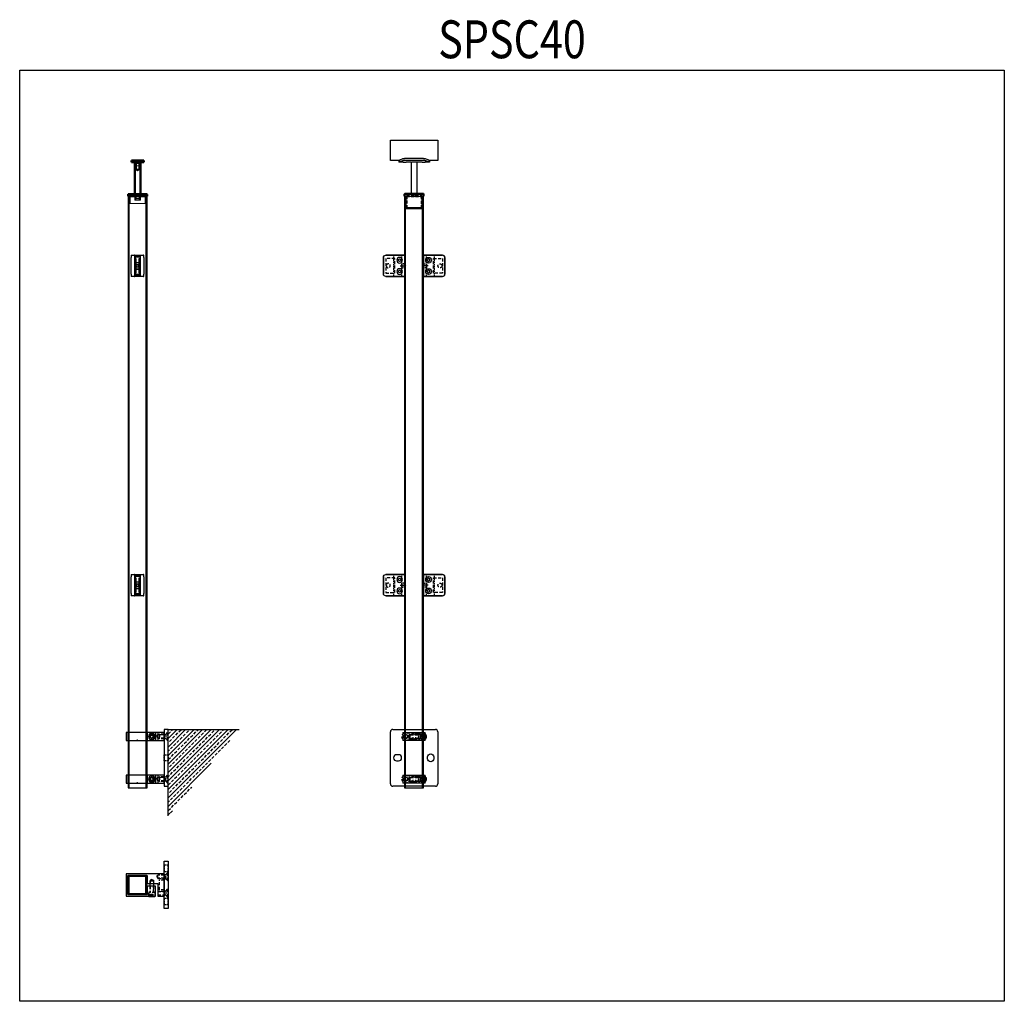
# Model space of a CAD drawing. Units: millimetres. Extents: x -428 to 13243, y -218 to 1857.
# Drawn here: x 8844 to 10925, y -218 to 1857 of the extents above; entities that cross this region are included whole.
import ezdxf
from ezdxf.enums import TextEntityAlignment as Align

# ---------------------------------------------------------------- set-up
doc = ezdxf.new("R2010")
doc.units = ezdxf.units.MM
for name, pattern in [('CENTER2', [1.125, 0.75, -0.125, 0.125, -0.125]), ('HIDDEN', [9.525, 6.35, -3.175]), ('HIDDEN2', [4.7625, 3.175, -1.5875])]:
    doc.linetypes.add(name, pattern=pattern)
for name, color, linetype in [('DIM', 6, 'Continuous'), ('Rfix töövõtt', 7, 'Continuous'), ('Töövõtt', 7, 'Continuous')]:
    doc.layers.add(name, color=color, linetype=linetype)
for name, color, linetype, lineweight in [('Hidden (ISO)', 7, 'HIDDEN', 0), ('Visible (ISO)', 7, 'Continuous', 50), ('Visible Narrow (ISO)', 7, 'Continuous', 35)]:
    doc.layers.add(name, color=color, linetype=linetype, lineweight=lineweight)
doc.styles.add('Simplex08', font='simplex.shx', dxfattribs={"width": 0.8})

# ---------------------------------------------------------------- blocks, each defined once
blk = doc.blocks.new('A$Cf2198a71')
at = {"layer": 'Rfix töövõtt'}
for p, q in [((0, 8.2), (80.7, 8.2)), ((80.7, 8.2), (80.7, -8.2)), ((80.7, -8.2), (0, -8.2))]:
    blk.add_line(p, q, dxfattribs=at)
at = {"layer": 'Rfix töövõtt', "linetype": 'Continuous', "ltscale": 0.5}
blk.add_line((0, -8.2), (0, 8.2), dxfattribs=at)
at = {"layer": 'Rfix töövõtt', "linetype": 'HIDDEN'}
for p, q in [((0, 5), (10, 5)), ((13.5, 4), (0, 4)), ((0, 3.3), (13.5, 3.3)), ((10, 5), (10, -5)), ((13.5, 4), (13.5, -4)), ((15.5, 0), (13.5, 3.3)), ((15.5, 0), (13.5, -3.3)), ((0, -3.3), (13.5, -3.3)), ((0, -4), (13.5, -4)), ((0, -5), (10, -5))]:
    blk.add_line(p, q, dxfattribs=at)
at = {"layer": 'Rfix töövõtt', "ltscale": 7.999626}
for p, q in [((13.5, 8.2), (13.5, 4)), ((13.5, -4), (13.5, -8.2))]:
    blk.add_line(p, q, dxfattribs=at)
at = {"layer": 'Rfix töövõtt', "ltscale": 26.447348}
for p, q in [((18.7, 8.2), (18.7, -8.2)), ((36.5, 8.2), (36.5, -8.2)), ((77, 8.2), (77, -8.2))]:
    blk.add_line(p, q, dxfattribs=at)
at = {"layer": 'Rfix töövõtt', "ltscale": 6.597962}
for p, q in [((26.5, 3.5), (23.5, 1.7)), ((23.5, 1.7), (23.5, -1.7)), ((29.5, 1.7), (26.5, 3.5)), ((29.5, -1.7), (29.5, 1.7)), ((23.5, -1.7), (26.5, -3.5)), ((26.5, -3.5), (29.5, -1.7))]:
    blk.add_line(p, q, dxfattribs=at)
at = {"layer": 'Rfix töövõtt', "ltscale": 2.052769}
blk.add_line((57.2, -7.2), (56.6, -7.2), dxfattribs=at)
at = {"layer": 'Rfix töövõtt', "ltscale": 1.904597}
for p, q in [((56.6, -8.2), (56.6, -7.2)), ((57.2, -8.2), (57.2, -7.2))]:
    blk.add_line(p, q, dxfattribs=at)
at = {"layer": 'Rfix töövõtt', "ltscale": 26.597906}
blk.add_circle((26.5, 0), 7, dxfattribs=at)
at = {"layer": 'Rfix töövõtt', "ltscale": 24.698055}
blk.add_circle((26.5, 0), 6.5, dxfattribs=at)
at = {"layer": 'Rfix töövõtt', "ltscale": 24.318085}
blk.add_circle((26.5, 0), 4, dxfattribs=at)
at = {"layer": 'Rfix töövõtt', "ltscale": 25.256611}
blk.add_circle((26.5, 0), 3.32, dxfattribs=at)
blk = doc.blocks.new('A$Ce5468280')
at = {"layer": 'Rfix töövõtt', "linetype": 'HIDDEN'}
for p, q in [((-7, 98.25), (-8, 98.25)), ((-7, 98.25), (-7, 81.75)), ((-3, 94.25), (-7, 98.25)), ((-3, 85.75), (-7, 81.75)), ((-3, 94.25), (-3, 85.75)), ((0, 94.25), (-3, 94.25)), ((0, 85.75), (-3, 85.75)), ((-7, 81.75), (-8, 81.75)), ((-8, 8.25), (-7, 8.25)), ((-7, -8.25), (-7, 8.25)), ((-3, 4.25), (-7, 8.25)), ((-3, -4.25), (-3, 4.25)), ((-3, 4.25), (0, 4.25)), ((-8, -8.25), (-7, -8.25)), ((-3, -4.25), (-7, -8.25)), ((-3, -4.25), (0, -4.25))]:
    blk.add_line(p, q, dxfattribs=at)
at = {"layer": 'Rfix töövõtt'}
blk.add_lwpolyline([(-8, -15), (-8, 105), (0, 105), (0, -15)], close=True, dxfattribs=at)
at = {"layer": 'Rfix töövõtt', "linetype": 'HIDDEN', "ltscale": 0.5}
blk.add_lwpolyline([(-8, 38.5), (0, 38.5), (0, 51.5), (-8, 51.5)], close=True, dxfattribs=at)
blk = doc.blocks.new('A$C0f6b8284')
at = {"layer": 'Rfix töövõtt'}
for p, q in [((-23.75, 0), (-23.75, -80.7)), ((23.75, -13.5), (23.75, 0)), ((-2.75, -36.5), (-2.75, -13.5)), ((-2.75, -13.5), (23.75, -13.5)), ((23.75, -18.7), (2.65, -18.7)), ((2.65, -18.7), (2.65, -36.5)), ((23.75, -80.7), (23.75, -18.7)), ((23.75, -20), (24.15, -20)), ((24.15, -33), (24.15, -20)), ((-20.05, -77), (-20.05, -36.5)), ((-20.05, -36.5), (-2.75, -36.5)), ((-2.75, -22.5), (2.65, -22.5)), ((-2.75, -30.5), (2.65, -30.5)), ((2.65, -36.5), (20.05, -36.5)), ((20.05, -36.5), (20.05, -77)), ((23.75, -33), (24.15, -33)), ((-23.75, -80.7), (23.75, -80.7)), ((20.05, -77), (-20.05, -77))]:
    blk.add_line(p, q, dxfattribs=at)
at = {"layer": 'Rfix töövõtt', "linetype": 'Continuous', "ltscale": 0.5}
blk.add_line((-23.75, 0), (23.75, 0), dxfattribs=at)
at = {"layer": 'Rfix töövõtt', "linetype": 'HIDDEN'}
for p, q in [((-21.5, 0), (-21.5, -13.5)), ((-13.5, -13.5), (-21.5, -13.5)), ((-20.8235, 0), (-20.8235, -13.5)), ((-17.5, -15.497), (-20.8235, -13.5)), ((-17.5, -15.497), (-14.1765, -13.5)), ((-14.1765, 0), (-14.1765, -13.5)), ((-13.5, -13.5), (-13.5, 0)), ((-10, 0), (-10, -10)), ((10, -10), (-10, -10)), ((10, 0), (10, -10)), ((13.5, 0), (13.5, -13.5)), ((14.1765, -13.5), (14.1765, 0)), ((16.15, -19.5), (16.15, -33.5)), ((23.75, -19.5), (16.15, -19.5)), ((16.15, -20), (23.75, -20)), ((20.8235, -13.5), (20.8235, 0)), ((21.5, -13.5), (21.5, 0)), ((-11.847, -26.5), (-9.85, -23.1765)), ((-11.847, -26.5), (-9.85, -29.8235)), ((-9.85, -29.8235), (-9.85, -23.1765)), ((-9.85, -23.1765), (-2.75, -23.1765)), ((-9.85, -29.8235), (-2.75, -29.8235)), ((-8.85, -30.5), (-8.85, -22.5)), ((-8.85, -22.5), (-2.75, -22.5)), ((-8.85, -30.5), (-2.75, -30.5)), ((16.15, -22.5), (2.65, -22.5)), ((2.65, -22.5), (16.15, -22.5)), ((2.65, -23.1765), (16.15, -23.1765)), ((2.65, -29.8235), (16.15, -29.8235)), ((2.65, -30.5), (16.15, -30.5)), ((2.65, -30.5), (16.15, -30.5)), ((16.15, -33), (23.75, -33)), ((23.75, -33.5), (16.15, -33.5)), ((24.15, -23.5), (19.65, -23.5)), ((19.65, -26.5), (19.65, -23.5)), ((19.65, -29.5), (19.65, -26.5)), ((24.15, -26.5), (19.65, -26.5)), ((24.15, -29.5), (19.65, -29.5))]:
    blk.add_line(p, q, dxfattribs=at)
blk = doc.blocks.new('A$Cb4d00fe4')
at = {"layer": 'Rfix töövõtt', "linetype": 'HIDDEN'}
for p, q in [((-2, 7), (-2, 8)), ((14.5, 7), (-2, 7)), ((2, 3), (-2, 7)), ((10.5, 3), (2, 3)), ((2, 0), (2, 3)), ((10.5, 3), (14.5, 7)), ((10.5, 0), (10.5, 3)), ((14.5, 7), (14.5, 8)), ((33, 8), (33, 7)), ((33, 7), (49.5, 7)), ((37, 3), (33, 7)), ((37, 3), (45.5, 3)), ((37, 3), (37, 0)), ((45.5, 3), (49.5, 7)), ((45.5, 3), (45.5, 0)), ((49.5, 8), (49.5, 7))]:
    blk.add_line(p, q, dxfattribs=at)
at = {"layer": 'Rfix töövõtt'}
blk.add_lwpolyline([(73.75, 0), (-26.25, 0), (-26.25, 8), (73.75, 8)], close=True, dxfattribs=at)
at = {"layer": 'Rfix töövõtt', "linetype": 'HIDDEN', "ltscale": 0.5}
for points in [[(-17.75, 0), (-4.75, 0), (-4.75, 8), (-17.75, 8)], [(52.25, 0), (65.25, 0), (65.25, 8), (52.25, 8)]]:
    blk.add_lwpolyline(points, close=True, dxfattribs=at)
blk = doc.blocks.new('A$C01c374ab')
at = {"linetype": 'Continuous', "ltscale": 0.5}
for points in [[(-37, 66.5, 1), (-37, 53.5), (-33, 53.5, 1), (-33, 66.5)], [(41.5, 58, -1), (28.5, 58), (28.5, 62, -1), (41.5, 62)]]:
    blk.add_lwpolyline(points, format="xyb", close=True, dxfattribs=at)
at = {"layer": 'Rfix töövõtt'}
for p, q in [((-50, 5), (-50, 115)), ((-45, 120), (45, 120)), ((50, 115), (50, 5)), ((45, 0), (-45, 0))]:
    blk.add_line(p, q, dxfattribs=at)
at = {"layer": 'Rfix töövõtt', "linetype": 'HIDDEN'}
for centre, radius in [((-17.5, 105), 8.25), ((-17.5, 105), 4.25), ((17.5, 105), 8.25), ((17.5, 105), 4.25), ((-17.5, 15), 8.25), ((17.5, 15), 8.25), ((-17.5, 15), 4.25), ((17.5, 15), 4.25)]:
    blk.add_circle(centre, radius, dxfattribs=at)
at = {"layer": 'Rfix töövõtt'}
for centre, start, end in [((-45, 115), 90, 180), ((45, 115), 0, 90), ((-45, 5), 180, 270), ((45, 5), 270, 0)]:
    blk.add_arc(centre, 5, start, end, dxfattribs=at)
blk = doc.blocks.new('A$C39ca09eb')
at = {"layer": 'Rfix töövõtt'}
for p, q in [((-41.2, 8.2), (6.2, 8.2)), ((-41.2, 8.2), (-41.2, -8.2)), ((6.2, -8.2), (6.2, 8.2)), ((6.2, 6.5), (6.6, 6.5)), ((6.6, -6.5), (6.6, 6.5)), ((6.2, -8.2), (-41.2, -8.2)), ((6.2, -6.5), (6.6, -6.5))]:
    blk.add_line(p, q, dxfattribs=at)
at = {"layer": 'Rfix töövõtt', "linetype": 'HIDDEN'}
for p, q in [((-37.5, 8.2), (-37.5, -8.2)), ((-29.3, 0), (-27.4, 3.3)), ((-29.3, 0), (-27.4, -3.3)), ((-27.5, 5), (-27.5, -5)), ((-7.5, 5), (-27.5, 5)), ((-27.4, -3.3), (-27.4, 3.3)), ((-27.4, 3.3), (-20.2, 3.3)), ((-26.3, -4), (-26.3, 4)), ((-26.3, 4), (-1.4, 4)), ((-20.2, 8.2), (-20.2, -8.2)), ((-14.9, 8.2), (-14.9, -8.2)), ((-1.4, 4), (-14.9, 4)), ((-14.9, 3.3), (-1.4, 3.3)), ((-7.5, -5), (-7.5, 5)), ((2.1, 1.7), (2.1, 3.5)), ((2.1, -1.7), (2.1, 1.7)), ((2.6, 8.2), (2.6, -8.2)), ((-27.5, -5), (-7.5, -5)), ((-27.4, -3.3), (-20.2, -3.3)), ((-26.3, -4), (-1.4, -4)), ((-14.9, -3.3), (-1.4, -3.3)), ((-14.9, -4), (-1.4, -4)), ((2.1, -3.5), (2.1, -1.7))]:
    blk.add_line(p, q, dxfattribs=at)
at = {"layer": 'Rfix töövõtt', "ltscale": 26.597906}
blk.add_line((-1.4, 7), (-1.4, -7), dxfattribs=at)
at = {"layer": 'Rfix töövõtt', "ltscale": 14.475595}
for p, q in [((6.2, 7), (-1.4, 7)), ((-1.4, 6.5), (6.2, 6.5)), ((-1.4, -6.5), (6.2, -6.5)), ((6.2, -7), (-1.4, -7))]:
    blk.add_line(p, q, dxfattribs=at)
at = {"layer": 'Rfix töövõtt', "ltscale": 8.571034}
for p, q in [((6.6, 3.5), (2.1, 3.5)), ((6.6, 1.7), (2.1, 1.7)), ((6.6, -1.7), (2.1, -1.7)), ((6.6, -3.5), (2.1, -3.5))]:
    blk.add_line(p, q, dxfattribs=at)
at = {"layer": 'Rfix töövõtt', "ltscale": 2.052769}
blk.add_line((-17.2, -7.2), (-17.8, -7.2), dxfattribs=at)
at = {"layer": 'Rfix töövõtt', "ltscale": 1.904597}
for p, q in [((-17.8, -8.2), (-17.8, -7.2)), ((-17.2, -8.2), (-17.2, -7.2))]:
    blk.add_line(p, q, dxfattribs=at)
at = {"layer": 'Rfix töövõtt', "linetype": 'HIDDEN'}
for centre in [(-35, 0), (0, 0)]:
    blk.add_circle(centre, 3.32, dxfattribs=at)
for centre, start, end in [((-35, 0), 170, 80), ((0, 0), 100, 10)]:
    blk.add_arc(centre, 4, start, end, dxfattribs=at)
blk = doc.blocks.new('*U15')
at = {"layer": 'Rfix töövõtt', "color": 0, "linetype": 'CENTER2', "transparency": 16777216}
blk.add_line((6.5, 0), (-6.5, 0), dxfattribs=at)
blk = doc.blocks.new('A$Cfbf4070e')
at = {"layer": 'Rfix töövõtt', "color": 3, "linetype": 'HIDDEN'}
for p, q in [((-15.4, 0), (15.4, 0)), ((-15.5, -18.9), (-15.5, -0.1)), ((15.4, -19), (-15.4, -19)), ((15.5, -0.1), (15.5, -18.9))]:
    blk.add_line(p, q, dxfattribs=at)
blk.add_circle((0, -13.55), 4.25, dxfattribs=at)
for centre, start, end in [((15.4, -0.1), 0, 90), ((-15.4, -0.1), 90, 180), ((-15.4, -18.9), 180, 270), ((15.4, -18.9), 270, 0)]:
    blk.add_arc(centre, 0.1, start, end, dxfattribs=at)
blk = doc.blocks.new('A$C0fb81ae2')
at = {"layer": 'Rfix töövõtt'}
for p, q in [((0, 22.3), (0, -22.3)), ((40, 22.3), (0, 22.3)), ((0.2, 22.5), (40, 22.5)), ((40, 22.3), (40, 22.5)), ((44.8, -17.5), (44.8, 17.5)), ((44.8, 17.5), (45, 17.5)), ((45, 17.5), (45, -17.5)), ((44.8, -17.5), (45, -17.5)), ((0, -22.3), (40, -22.3)), ((40, -22.5), (0.2, -22.5)), ((40, -22.5), (40, -22.3))]:
    blk.add_line(p, q, dxfattribs=at)
at = {"layer": 'Rfix töövõtt', "linetype": 'HIDDEN', "ltscale": 0.5}
blk.add_line((6, -22.5), (6, 22.5), dxfattribs=at)
at = {"layer": 'Rfix töövõtt', "color": 4, "linetype": 'HIDDEN', "ltscale": 0.5}
blk.add_line((23, -22.5), (23, 22.5), dxfattribs=at)
at = {"layer": 'Rfix töövõtt', "linetype": 'HIDDEN', "ltscale": 0.5}
blk.add_lwpolyline([(6, -4), (0, -4), (0, 4), (6, 4)], close=True, dxfattribs=at)
at = {"layer": 'Rfix töövõtt', "linetype": 'Continuous', "ltscale": 0.5}
for points in [[(10.6, 14.8), (8.2, 13.4), (8.2, 10.6), (10.6, 9.2), (13, 10.6), (13, 13.4)], [(10.6, -9.2), (8.2, -10.6), (8.2, -13.4), (10.6, -14.8), (13, -13.4), (13, -10.6)]]:
    blk.add_lwpolyline(points, close=True, dxfattribs=at)
at = {"layer": 'Rfix töövõtt'}
for centre, radius, start, end in [((0.2, 22.3), 0.2, 90, 180), ((40, 17.5), 5, 0, 90), ((40, 17.5), 4.8, 0, 90), ((40, -17.5), 4.8, 270, 0), ((40, -17.5), 5, 270, 0), ((0.2, -22.3), 0.2, 180, 270)]:
    blk.add_arc(centre, radius, start, end, dxfattribs=at)
for centre in [(10.6, 12), (10.6, -12)]:
    blk.add_ellipse(centre, major_axis=(0, -6), ratio=0.999982, dxfattribs=at)
at = {"layer": 'Rfix töövõtt', "linetype": 'CENTER2'}
blk.add_blockref('*U15', (3, 0), dxfattribs=at)
at = {"layer": 'Rfix töövõtt', "linetype": 'Continuous', "ltscale": 0.5, "rotation": 90}
blk.add_blockref('A$Cfbf4070e', (21, 0), dxfattribs=at)
blk = doc.blocks.new('A$Cdf5e37dc')
at = {"layer": 'Hidden (ISO)', "ltscale": 1.904597}
for p, q in [((-6, 76), (-6, 75)), ((-6, 75), (-6, 76)), ((6, 76), (6, 75)), ((6, 75), (6, 76))]:
    blk.add_line(p, q, dxfattribs=at)
at = {"layer": 'Hidden (ISO)', "ltscale": 22.798204}
for p, q in [((-6, 75), (6, 75)), ((6, 75), (-6, 75)), ((6, 72.5), (-6, 72.5)), ((6, 72.5), (-6, 72.5)), ((3, 72.3), (-3, 72.3)), ((3, 72.3), (-3, 72.3)), ((3, 64.5), (-3, 64.5)), ((3, 57.5), (-3, 57.5)), ((-6, -8), (6, -8))]:
    blk.add_line(p, q, dxfattribs=at)
at = {"layer": 'Hidden (ISO)', "ltscale": 6.734019}
for p, q in [((-3.5, 72.5), (-6, 75)), ((3.5, 72.5), (6, 75))]:
    blk.add_line(p, q, dxfattribs=at)
at = {"layer": 'Hidden (ISO)', "ltscale": 7.687422}
for p, q in [((-3, 72.3), (-6, 75)), ((3, 72.3), (6, 75))]:
    blk.add_line(p, q, dxfattribs=at)
at = {"layer": 'Hidden (ISO)', "ltscale": 0.952248}
for p, q in [((-6, 72.5), (-6, 72)), ((-6, 72), (-6, 72.5)), ((6, 72.5), (6, 72)), ((6, 72), (6, 72.5))]:
    blk.add_line(p, q, dxfattribs=at)
at = {"layer": 'Hidden (ISO)', "ltscale": 8.080843}
for p, q in [((-2.4585, 69.5), (-5.4585, 72.5)), ((2.4585, 69.5), (5.4585, 72.5))]:
    blk.add_line(p, q, dxfattribs=at)
at = {"layer": 'Hidden (ISO)', "ltscale": 7.618686}
for p, q in [((-3.25, 76), (-3.25, 72)), ((3.25, 76), (3.25, 72))]:
    blk.add_line(p, q, dxfattribs=at)
at = {"layer": 'Hidden (ISO)', "ltscale": 14.856533}
for p, q in [((-3, 64.5), (-3, 72.3)), ((-2.401, 72.3), (-2.401, 64.5)), ((2.401, 64.5), (2.401, 72.3)), ((3, 64.5), (3, 72.3))]:
    blk.add_line(p, q, dxfattribs=at)
at = {"layer": 'Hidden (ISO)', "ltscale": 30.337446}
for p, q in [((-3, 70.0415), (-3, 57.5)), ((3, 57.5), (3, 70.0415))]:
    blk.add_line(p, q, dxfattribs=at)
at = {"layer": 'Hidden (ISO)', "ltscale": 14.711025}
for p, q in [((-2.4585, 69.5), (2.4585, 69.5)), ((2.4585, 55.5), (-2.4585, 55.5))]:
    blk.add_line(p, q, dxfattribs=at)
at = {"layer": 'Hidden (ISO)', "ltscale": 22.577003}
for p, q in [((-2.4585, 55.5), (-2.4585, 69.5)), ((2.4585, 55.5), (2.4585, 69.5))]:
    blk.add_line(p, q, dxfattribs=at)
at = {"layer": 'Hidden (ISO)', "ltscale": 5.71399}
for p, q in [((-2, 76), (-2, 73)), ((0, 76), (0, 73)), ((2, 76), (2, 73))]:
    blk.add_line(p, q, dxfattribs=at)
at = {"layer": 'Hidden (ISO)', "ltscale": 4.398608}
for p, q in [((0, 73), (-2, 73)), ((2, 73), (0, 73))]:
    blk.add_line(p, q, dxfattribs=at)
at = {"layer": 'Hidden (ISO)', "ltscale": 5.46289}
for q in [(-2.4585, 55.5), (2.4585, 55.5)]:
    blk.add_line((0, 54.0228), q, dxfattribs=at)
at = {"layer": 'Hidden (ISO)', "ltscale": 24.995968}
for p, q in [((-18, 0), (-18, -15.5)), ((-16, 0), (-16, -15.5)), ((16, 0), (16, -15.5)), ((18, 0), (18, -15.5))]:
    blk.add_line(p, q, dxfattribs=at)
at = {"layer": 'Hidden (ISO)', "ltscale": 19.351717}
for p, q in [((-6, 0), (-6, -8)), ((6, 0), (6, -8))]:
    blk.add_line(p, q, dxfattribs=at)
at = {"layer": 'Hidden (ISO)', "ltscale": 22.399612}
for p, q in [((-4, 4.5), (-4, -4.76)), ((4, 4.5), (4, -4.76))]:
    blk.add_line(p, q, dxfattribs=at)
at = {"layer": 'Hidden (ISO)', "ltscale": 30.237059}
for p, q in [((-4, 4.5), (-4, -8)), ((-3.3235, -8), (-3.3235, 4.5)), ((3.3235, -8), (3.3235, 4.5)), ((4, -8), (4, 4.5))]:
    blk.add_line(p, q, dxfattribs=at)
at = {"layer": 'Hidden (ISO)', "ltscale": 24.189648}
for p, q in [((-3.256, 4.5), (-3.256, -5.5)), ((3.256, -5.5), (3.256, 4.5))]:
    blk.add_line(p, q, dxfattribs=at)
at = {"layer": 'Hidden (ISO)', "ltscale": 24.880779}
blk.add_line((18, -15.5), (-18, -15.5), dxfattribs=at)
at = {"layer": 'Hidden (ISO)', "ltscale": 30.397606}
blk.add_line((-4, -4.76), (4, -4.76), dxfattribs=at)
at = {"layer": 'Hidden (ISO)', "ltscale": 1.993199}
for p, q in [((-3.26, -5.5), (-4, -4.76)), ((3.26, -5.5), (4, -4.76))]:
    blk.add_line(p, q, dxfattribs=at)
at = {"layer": 'Hidden (ISO)', "ltscale": 24.77405}
blk.add_line((3.26, -5.5), (-3.26, -5.5), dxfattribs=at)
at = {"layer": 'Visible (ISO)'}
for p, q in [((-13, 76), (-13, 72)), ((-13, 76), (13, 76)), ((13, 72), (-13, 72)), ((-6, 72), (-6, 4.5)), ((6, 72), (6, 4.5)), ((13, 76), (13, 72)), ((-20, 4), (-20, 0)), ((-20, 0), (20, 0)), ((19.5, 4.5), (-19.5, 4.5)), ((-19.5, 0), (19.5, 0)), ((20, 0), (20, 4))]:
    blk.add_line(p, q, dxfattribs=at)
for centre, start, end in [((-19.5, 4), 90, 180), ((19.5, 4), 0, 90)]:
    blk.add_arc(centre, 0.5, start, end, dxfattribs=at)
at = {"layer": 'Visible Narrow (ISO)'}
for p, q in [((-19.5, 4), (-20, 4)), ((-19.5, 4.5), (-19.5, 4)), ((-19.5, 0), (-19.5, 4)), ((-19.5, 4), (19.5, 4)), ((19.5, 4), (19.5, 4.5)), ((20, 4), (19.5, 4)), ((19.5, 4), (19.5, 0))]:
    blk.add_line(p, q, dxfattribs=at)
blk = doc.blocks.new('A$C0f687735')
at = {"layer": 'Visible (ISO)'}
for p, q in [((-18, 29.5), (-18, 4.5)), ((-16, 29.5), (-18, 29.5)), ((-16, 29.5), (16, 29.5)), ((18, 29.5), (16, 29.5)), ((18, 4.5), (18, 29.5)), ((-18, 4.5), (-20, 4.5)), ((-20, 4.5), (-20, 0)), ((20, 4.5), (18, 4.5)), ((20, 0), (20, 4.5)), ((-19.5, -0.5), (-3.3, -0.5)), ((3.3, -0.5), (19.5, -0.5))]:
    blk.add_line(p, q, dxfattribs=at)
at = {"layer": 'Visible (ISO)', "linetype": 'HIDDEN'}
for p, q in [((-16, 4.5), (-16, 29.5)), ((16, 29.5), (16, 4.5)), ((16, 4.5), (-16, 4.5)), ((-3.3, -0.5), (-3.3, 4.5)), ((3.3, 4.5), (3.3, -0.5)), ((3.3, -0.5), (-3.3, -0.5))]:
    blk.add_line(p, q, dxfattribs=at)
at = {"layer": 'Visible (ISO)'}
for centre, start, end in [((-19.5, 0), 180, 270), ((19.5, 0), 270, 0)]:
    blk.add_arc(centre, 0.5, start, end, dxfattribs=at)
at = {"layer": 'Visible Narrow (ISO)', "linetype": 'HIDDEN'}
for p, q in [((-4, 4.5), (-4, -0.5)), ((4, -0.5), (4, 4.5))]:
    blk.add_line(p, q, dxfattribs=at)
blk = doc.blocks.new('A$C2c5edd7f')
at = {"layer": 'Rfix töövõtt'}
for p, q in [((-32.5, 76), (-32.5, 72.2)), ((-23.2, 72.2), (-32.5, 72.2)), ((20, 80.1), (-20, 80.1)), ((20, 75.5), (-20, 75.5)), ((-6, 72.2), (-16.7, 72.2)), ((-6, 72.2), (-6, 5)), ((6, 72.2), (6, 5)), ((16.8, 72.2), (6, 72.2)), ((32.5, 72.2), (23.3, 72.2)), ((32.5, 76), (32.5, 72.2))]:
    blk.add_line(p, q, dxfattribs=at)
for points, knots in [([(-32.5, 76), (-32.5, 76), (-32.4, 76), (-32.1, 76.2), (-31.8, 76.4), (-30.9, 76.9), (-29.9, 77.4), (-27.7, 78.4), (-26.4, 79), (-24.1, 79.6), (-23.3, 79.8), (-21.6, 80), (-20.8, 80.1), (-20, 80.1)], [-1.940507, -1.940507, -1.940507, -1.940507, -1.698665, -1.698665, -1.456822, -1.456822, -0.973136, -0.973136, -0.486568, -0.486568, -0.243284, -0.243284, 0, 0, 0, 0]), ([(-20, 75.5), (-20.8, 75.5), (-21.6, 75.5), (-23.3, 75.3), (-24.1, 75.2), (-26.4, 74.7), (-27.7, 74.2), (-29.9, 73.4), (-30.9, 73), (-31.9, 72.5), (-32.1, 72.4), (-32.4, 72.2), (-32.5, 72.2), (-32.5, 72.2)], [0, 0, 0, 0, 0.240572, 0.240572, 0.481144, 0.481144, 0.962288, 0.962288, 1.44212, 1.44212, 1.682037, 1.682037, 1.921953, 1.921953, 1.921953, 1.921953]), ([(-23.2, 72.2), (-23.2, 72.2), (-23.2, 72.2), (-22.8, 72.3), (-22.6, 72.3), (-22, 72.3), (-21.6, 72.4), (-20.8, 72.4), (-20.4, 72.4), (-20, 72.4)], [1.4708669, 1.4708669, 1.4708669, 1.4708669, 1.5934385, 1.5934385, 1.7160101, 1.7160101, 1.838583, 1.838583, 1.9611558, 1.9611558, 1.9611558, 1.9611558]), ([(-20, 72.4), (-19.6, 72.4), (-19.2, 72.4), (-18.4, 72.4), (-18, 72.3), (-17.4, 72.3), (-17.2, 72.3), (-16.8, 72.2), (-16.8, 72.2), (-16.7, 72.2)], [0, 0, 0, 0, 0.1225728, 0.1225728, 0.2451457, 0.2451457, 0.3677173, 0.3677173, 0.490289, 0.490289, 0.490289, 0.490289]), ([(-6, 72.2), (-5.9, 72.2), (-5.8, 72.2), (-5.2, 72.4), (-4.8, 72.5), (-3.7, 72.7), (-3, 72.8), (-1.6, 72.9), (-0.8, 72.9), (0.8, 72.9), (1.6, 72.9), (3, 72.8), (3.7, 72.7), (4.8, 72.5), (5.2, 72.4), (5.8, 72.2), (5.9, 72.2), (6, 72.2)], [0.907876, 0.907876, 0.907876, 0.907876, 1.134832, 1.134832, 1.361788, 1.361788, 1.58877, 1.58877, 1.815753, 1.815753, 2.042735, 2.042735, 2.269718, 2.269718, 2.496673, 2.496673, 2.723629, 2.723629, 2.723629, 2.723629]), ([(16.8, 72.2), (16.8, 72.2), (16.8, 72.2), (17.2, 72.3), (17.4, 72.3), (18, 72.3), (18.4, 72.4), (19.2, 72.4), (19.6, 72.4), (20, 72.4)], [1.4708669, 1.4708669, 1.4708669, 1.4708669, 1.5934385, 1.5934385, 1.7160101, 1.7160101, 1.838583, 1.838583, 1.9611558, 1.9611558, 1.9611558, 1.9611558]), ([(20, 80.1), (20.8, 80.1), (21.6, 80), (23.3, 79.8), (24.1, 79.6), (26.4, 79), (27.7, 78.4), (29.9, 77.4), (30.9, 76.9), (31.8, 76.4), (32.1, 76.2), (32.4, 76), (32.5, 76), (32.5, 76)], [0, 0, 0, 0, 0.243284, 0.243284, 0.486568, 0.486568, 0.973136, 0.973136, 1.456822, 1.456822, 1.698665, 1.698665, 1.940507, 1.940507, 1.940507, 1.940507]), ([(32.5, 72.2), (32.5, 72.2), (32.4, 72.2), (32.1, 72.4), (31.9, 72.5), (30.9, 73), (29.9, 73.4), (27.7, 74.2), (26.4, 74.7), (24.1, 75.2), (23.3, 75.3), (21.6, 75.5), (20.8, 75.5), (20, 75.5)], [-1.921953, -1.921953, -1.921953, -1.921953, -1.682037, -1.682037, -1.44212, -1.44212, -0.962288, -0.962288, -0.481144, -0.481144, -0.240572, -0.240572, 0, 0, 0, 0]), ([(20, 72.4), (20.4, 72.4), (20.8, 72.4), (21.6, 72.4), (22, 72.3), (22.6, 72.3), (22.8, 72.3), (23.2, 72.2), (23.2, 72.2), (23.3, 72.2)], [0, 0, 0, 0, 0.1225728, 0.1225728, 0.2451457, 0.2451457, 0.3677173, 0.3677173, 0.490289, 0.490289, 0.490289, 0.490289])]:
    blk.add_open_spline(points, degree=3, knots=knots, dxfattribs=at)
at = {"layer": 'Rfix töövõtt', "linetype": 'Continuous', "ltscale": 0.5, "rotation": 180}
blk.add_blockref('A$C0f687735', (0, 4.5), dxfattribs=at)
blk = doc.blocks.new('A$C5d0443a3')
at = {"layer": 'Rfix töövõtt'}
for p, q in [((-13.5, 22.3), (-13.5, 17.5)), ((-13.3, 22.5), (-6.7, 22.5)), ((-6.5, 22.3), (-6.5, 17.5)), ((-6.3, 22.5), (6.4, 22.5)), ((6.2, 17.5), (6.2, 22.3)), ((6.4, 22.5), (13, 22.5)), ((13.2, 17.5), (13.2, 22.3)), ((-13.5, -17.5), (-13.5, 17.5)), ((6.2, 19.9), (-6.5, 19.9)), ((6.2, 18.3), (-6.5, 18.3)), ((-6.5, 17.5), (-6.5, -17.5)), ((-6.5, 15.5), (-3.8, 15.5)), ((-3.7, 15.4), (-3.7, -15.4)), ((-3.7, 7), (3.4, 7)), ((-3.5, 0), (-1.7, 3)), ((-1.7, -3), (-3.5, 0)), ((-1.7, 3), (1.7, 3)), ((-1.5, 18.3), (-1.5, 19.9)), ((1.7, 3), (3.4, 0.1)), ((3.4, -15.4), (3.4, 15.4)), ((3.5, 15.5), (6.2, 15.5)), ((6.2, -17.5), (6.2, 17.5)), ((13.2, 17.5), (13.2, -17.5)), ((-13.5, -17.5), (-13.5, -22.3)), ((-3.8, -15.5), (-6.5, -15.5)), ((-6.5, -17.5), (-6.5, -22.3)), ((6.2, -18.3), (-6.5, -18.3)), ((6.2, -19.9), (-6.5, -19.9)), ((-3.7, -7), (3.4, -7)), ((1.7, -3), (-1.7, -3)), ((-1.5, -18.3), (-1.5, -19.8)), ((-1.5, -19.8), (-1.5, -19.8)), ((3.4, -0.1), (1.7, -3)), ((6.2, -15.5), (3.5, -15.5)), ((6.2, -22.3), (6.2, -17.5)), ((13.2, -22.3), (13.2, -17.5)), ((-6.7, -22.5), (-13.3, -22.5)), ((6.4, -22.5), (-6.3, -22.5)), ((13, -22.5), (6.4, -22.5))]:
    blk.add_line(p, q, dxfattribs=at)
blk.add_circle((0, 0), 2.5, dxfattribs=at)
for centre, radius, start, end in [((-13.3, 22.3), 0.2, 90, 180), ((-6.7, 22.3), 0.2, 0, 90), ((-6.3, 22.3), 0.2, 90, 180), ((6.4, 22.3), 0.2, 90, 180), ((13, 22.3), 0.2, 0, 90), ((-3.8, 15.4), 0.1, 0, 90), ((0, 0), 6.5, 58.4611, 124.6966), ((3.5, 15.4), 0.1, 90, 180), ((-3.8, -15.4), 0.1, 270, 0), ((0, 0), 6.5, 235.3034, 301.5389), ((-1.7, -19.8), 0.2, 311.3503, 0), ((3.5, -15.4), 0.1, 180, 270), ((-13.3, -22.3), 0.2, 180, 270), ((-6.7, -22.3), 0.2, 270, 0), ((-6.3, -22.3), 0.2, 180, 270), ((6.4, -22.3), 0.2, 180, 270), ((13, -22.3), 0.2, 270, 0)]:
    blk.add_arc(centre, radius, start, end, dxfattribs=at)

msp = doc.modelspace()

# ---------------------------------------------------------------- hatches: boundary and pattern name
at = {"linetype": 'Continuous', "ltscale": 2}
h = msp.add_hatch(dxfattribs=at)
h.set_pattern_fill('ANSI33', color=256, scale=2)
h.set_pattern_definition([(45, (0, -0.899), (-8.980256, 8.980256), []), (45, (8.98, -0.899), (-8.980256, 8.980256), [6.35, -3.175])])
h.paths.add_polyline_path([(9307.179, 356.83), (9157.179, 356.83), (9157.179, 174.047)])

# ---------------------------------------------------------------- linework, layer by layer
at = {"linetype": 'Continuous'}
msp.add_lwpolyline([(8843.503, 1750.479), (10924.837, 1750.479), (10924.837, -217.755), (8843.503, -217.755)], close=True, dxfattribs=at)
for points in [[(9644.759, 1559.63), (9627.259, 1559.63), (9627.259, 1602.03), (9727.259, 1602.03), (9727.259, 1559.63), (9709.759, 1559.63)], [(9157.179, 174.047), (9157.179, 356.83), (9307.179, 356.83)]]:
    msp.add_lwpolyline(points, dxfattribs=at)
at = {"layer": 'Rfix töövõtt'}
for p, q in [((9072.679, 1483.63), (9112.679, 1483.63)), ((9657.259, 1483.63), (9697.259, 1483.63))]:
    msp.add_line(p, q, dxfattribs=at)
at = {"layer": 'Rfix töövõtt', "ltscale": 25.567142}
for p, q in [((9074.679, 233.63), (9074.679, 1483.63)), ((9110.679, 233.63), (9110.679, 1483.63)), ((9659.259, 233.63), (9659.259, 1483.63)), ((9695.259, 233.63), (9695.259, 1483.63))]:
    msp.add_line(p, q, dxfattribs=at)
at = {"layer": 'Rfix töövõtt'}
for points in [[(9072.679, 1483.63), (9072.679, 233.63), (9112.679, 233.63), (9112.679, 1483.63)], [(9657.259, 1483.63), (9657.259, 233.63), (9697.259, 233.63), (9697.259, 1483.63)]]:
    msp.add_lwpolyline(points, dxfattribs=at)
at = {"layer": 'Rfix töövõtt', "linetype": 'HIDDEN2', "ltscale": 0.5}
for points in [[(9657.259, 1332.632), (9659.259, 1332.632), (9659.259, 1340.628), (9657.259, 1340.628)], [(9695.259, 1332.632), (9697.259, 1332.632), (9697.259, 1340.628), (9695.259, 1340.628)], [(9657.259, 657.732), (9659.259, 657.732), (9659.259, 665.728), (9657.259, 665.728)], [(9695.259, 657.732), (9697.259, 657.732), (9697.259, 665.728), (9695.259, 665.728)]]:
    msp.add_lwpolyline(points, close=True, dxfattribs=at)
at = {"layer": 'Rfix töövõtt', "color": 1, "linetype": 'Continuous', "ltscale": 0.5}
for points in [[(9072.429, 8.158), (9112.429, 8.158), (9112.429, 48.158), (9072.429, 48.158)], [(9110.429, 46.158), (9074.429, 46.158), (9074.429, 10.158), (9110.429, 10.158)]]:
    msp.add_lwpolyline(points, close=True, dxfattribs=at)

# ---------------------------------------------------------------- block references
at = {"layer": 'DIM', "linetype": 'Continuous'}
msp.add_blockref('A$C2c5edd7f', (9677.259, 1483.63), dxfattribs=at)
at = {"layer": 'Rfix töövõtt', "linetype": 'Continuous', "ltscale": 0.5}
for name, p in [('A$Cdf5e37dc', (9092.679, 1483.63)), ('A$C0fb81ae2', (9697.259, 1336.63)), ('A$C0fb81ae2', (9697.259, 661.73))]:
    msp.add_blockref(name, p, dxfattribs=at)
at = {"layer": 'Rfix töövõtt', "linetype": 'Continuous', "ltscale": 0.5, "xscale": -1}
for name, p in [('A$C0fb81ae2', (9657.259, 1336.63)), ('A$C0fb81ae2', (9657.259, 661.73)), ('A$Cf2198a71', (9149.179, 341.83)), ('A$Cf2198a71', (9149.179, 251.83))]:
    msp.add_blockref(name, p, dxfattribs=at)
at = {"layer": 'Rfix töövõtt', "linetype": 'HIDDEN', "ltscale": 0.5, "xscale": -1}
msp.add_blockref('A$Ce5468280', (9149.179, 251.83), dxfattribs=at)
at = {"layer": 'Rfix töövõtt', "linetype": 'HIDDEN', "ltscale": 0.5}
for name, p in [('A$C01c374ab', (9677.259, 236.83)), ('A$C39ca09eb', (9694.759, 341.83)), ('A$C39ca09eb', (9694.759, 251.83))]:
    msp.add_blockref(name, p, dxfattribs=at)
at = {"layer": 'Rfix töövõtt', "linetype": 'HIDDEN', "ltscale": 0.5, "rotation": 270}
msp.add_blockref('A$Cb4d00fe4', (9149.179, 51.908), dxfattribs=at)
at = {"layer": 'Rfix töövõtt', "linetype": 'Continuous', "ltscale": 0.5, "rotation": 270}
msp.add_blockref('A$C0f6b8284', (9149.179, 28.158), dxfattribs=at)
at = {"layer": 'Töövõtt', "linetype": 'Continuous', "ltscale": 0.5}
for p in [(9092.429, 1336.63), (9092.429, 661.73)]:
    msp.add_blockref('A$C5d0443a3', p, dxfattribs=at)

# ---------------------------------------------------------------- texts
at = {"color": 1, "linetype": 'Continuous', "style": 'Simplex08', "width": 0.8}
msp.add_text('SPSC40', height=80, dxfattribs=at).set_placement((9884.17, 1750.479), align=Align.BOTTOM_CENTER)

doc.saveas('drawing.dxf')
